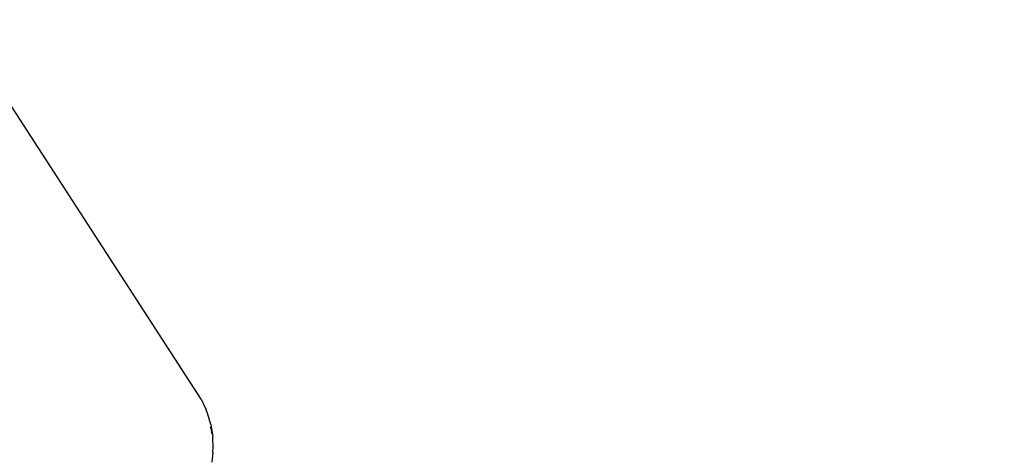
# Model space of a CAD drawing. Units: inches. Extents: x 3778 to 6796, y -3856 to -2738.
# Drawn here: x 4937 to 4946, y -3664 to -3660 of the extents above; entities that cross this region are included whole.
import ezdxf

# ---------------------------------------------------------------- set-up
doc = ezdxf.new("R2010")
doc.units = ezdxf.units.IN
doc.header["$MEASUREMENT"] = 0
doc.layers.add('VP-EQ', color=7, linetype='Continuous', true_color=0x8a3492, plot=False)
doc.styles.get("Standard").update_dxf_attribs({"font": 'arial.ttf'})
doc.dimstyles.get("Standard").update_dxf_attribs({"dimtxt": 14, "dimasz": 20, "dimexe": 20, "dimexo": 50, "dimgap": 20, "dimtad": 0, "dimdec": 0, "dimzin": 0, "dimdsep": 46, "dimtxsty": 'Standard', "dimcen": -0.09, "dimadec": 0, "dimazin": 0, "dimtfac": 1, "dimtdec": 4, "dimtofl": 0, "dimtmove": 0, "dimatfit": 3, "dimfxl": 70, "dimfxlon": 1, "dimtolj": 1, "dimtzin": 0, "dimarcsym": 0})

# ---------------------------------------------------------------- blocks, each defined once
blk = doc.blocks.new('*D269')
at = {"layer": 'Defpoints', "color": 0}
for p in [(4653.3967, -3168.9835), (4877.5977, -3673.8278), (5666.3972, -3673.8278)]:
    blk.add_point(p, dxfattribs=at)
at = {"layer": 'VP-EQ', "color": 0, "lineweight": -2}
for p, q in [((5596.3972, -3168.9835), (5686.3972, -3168.9835)), ((5666.3972, -3188.9835), (5666.3972, -3368.059)), ((5666.3972, -3653.8278), (5666.3972, -3438.901)), ((5596.3972, -3673.8278), (5686.3972, -3673.8278))]:
    blk.add_line(p, q, dxfattribs=at)
at = {"layer": 'VP-EQ', "color": 0}
for points in [[(5669.7305, -3188.9835), (5663.0638, -3188.9835), (5666.3972, -3168.9835)], [(5663.0638, -3653.8278), (5669.7305, -3653.8278), (5666.3972, -3673.8278)]]:
    blk.add_solid(points, dxfattribs=at)
at = {"layer": 'VP-EQ', "color": 0, "insert": (5666.3972, -3403.48), "char_height": 14, "attachment_point": 5, "rotation": 90}
blk.add_mtext('\\A1;510', dxfattribs=at)
blk = doc.blocks.new('*D279')
at = {"layer": 'Defpoints', "color": 0}
for p in [(4730.3164, -2996.1981), (4828.1559, -3856.2395), (5766.8511, -3856.2395)]:
    blk.add_point(p, dxfattribs=at)
at = {"layer": 'VP-EQ', "color": 0, "lineweight": -2}
for p, q in [((5696.8511, -2996.1981), (5786.8511, -2996.1981)), ((5766.8511, -3016.1981), (5766.8511, -3365.8497)), ((5766.8511, -3836.2395), (5766.8511, -3436.7057)), ((5696.8511, -3856.2395), (5786.8511, -3856.2395))]:
    blk.add_line(p, q, dxfattribs=at)
at = {"layer": 'VP-EQ', "color": 0}
for points in [[(5770.1844, -3016.1981), (5763.5177, -3016.1981), (5766.8511, -2996.1981)], [(5763.5177, -3836.2395), (5770.1844, -3836.2395), (5766.8511, -3856.2395)]]:
    blk.add_solid(points, dxfattribs=at)
at = {"layer": 'VP-EQ', "color": 0, "insert": (5766.8511, -3401.2777), "char_height": 14, "attachment_point": 5, "rotation": 90}
blk.add_mtext('\\A1;860', dxfattribs=at)
blk = doc.blocks.new('RB1223')
at = {"layer": 'VP-EQ', "color": 0}
for p, q in [((4938.3895, -3663.891), (4936.4912, -3660.9606)), ((4938.3895, -3663.891), (4938.4373, -3663.9949)), ((4938.4408, -3664.0068), (4938.4373, -3663.9949)), ((4938.4502, -3664.0272), (4938.4408, -3664.0068)), ((4938.4831, -3664.1378), (4938.4502, -3664.0272)), ((4938.4826, -3664.1723), (4938.4785, -3664.1586)), ((4938.4826, -3664.1723), (4938.4916, -3664.2308)), ((4938.4831, -3664.1378), (4938.5011, -3664.2543)), ((4938.5039, -3664.3753), (4938.5011, -3664.2543)), ((4938.5026, -3664.3882), (4938.5039, -3664.3753)), ((4938.503, -3664.4066), (4938.5026, -3664.3882)), ((4938.503, -3664.4066), (4938.4915, -3664.4996))]:
    blk.add_line(p, q, dxfattribs=at)
blk = doc.blocks.new('RB1223_2D_')
at = {"layer": 'VP-EQ', "color": 0}
blk.add_blockref('RB1223', (0, 0), dxfattribs=at)

msp = doc.modelspace()

# ---------------------------------------------------------------- block references
at = {"layer": 'VP-EQ', "color": 0}
msp.add_blockref('RB1223_2D_', (0, 0), dxfattribs=at)

# ---------------------------------------------------------------- dimensions: what is measured, and where the dimension line sits
dim = msp.add_linear_dim(base=(5766.8511, -3856.2395), p1=(4730.3164, -2996.1981), p2=(4828.1559, -3856.2395), angle=90, dimstyle='Standard', dxfattribs=at)
dim.commit()
dim.dimension.update_dxf_attribs({"geometry": '*D279', "text_midpoint": (5766.8511, -3401.2777), "dimtype": 160})
dim = msp.add_linear_dim(base=(5666.3972, -3673.8278), p1=(4653.3967, -3168.9835), p2=(4877.5977, -3673.8278), angle=90, text='510', dimstyle='Standard', dxfattribs=at)
dim.commit()
dim.dimension.update_dxf_attribs({"geometry": '*D269', "text_midpoint": (5666.3972, -3403.48), "dimtype": 160})

doc.saveas('drawing.dxf')
